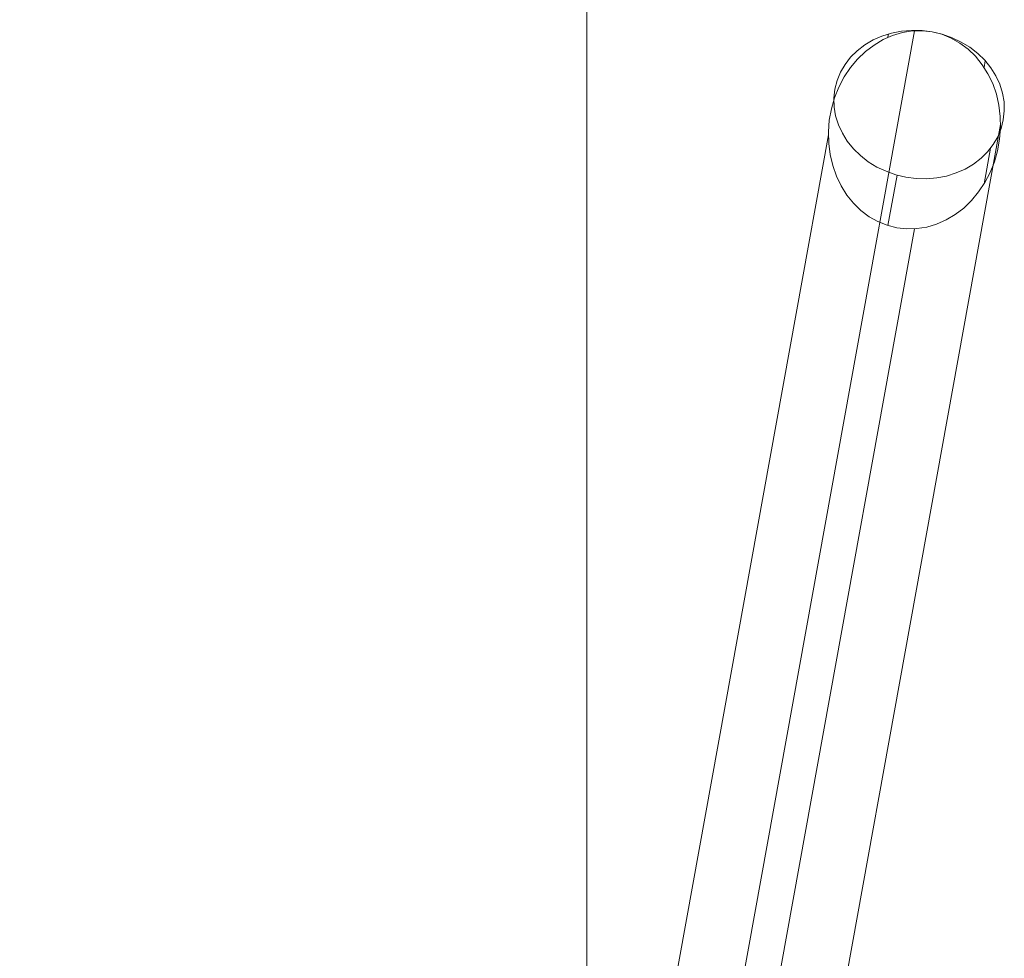
# Model space of a CAD drawing. Units: millimetres. Extents: x 1288 to 5510, y 880 to 8880.
# Drawn here: x 4479 to 5341, y 5383 to 6204 of the extents above; entities that cross this region are included whole.
import ezdxf

# ---------------------------------------------------------------- set-up
doc = ezdxf.new("R2010")
doc.units = ezdxf.units.MM
doc.linetypes.add('HIDDEN', pattern=[9.525, 6.35, -3.175])
doc.layers.add('omkreds', color=7, linetype='Continuous', lineweight=9)
doc.layers.add('robinia stolpe', color=32, linetype='Continuous', lineweight=9)

# ---------------------------------------------------------------- blocks, each defined once
blk = doc.blocks.new('Le 20200 A gynge hoved og produktion-flat-1')
at = {"layer": 'robinia stolpe', "flags": 128}
for points in [[(1863.37, 1143.02), (1619.54, -204.83), (1611.67, -74.87), (1863.37, 1316.24)], [(1840.13, 1310.52), (1840.66, 1313.56)], [(1924.32, 1284.24), (1925.4, 1289.96)], [(1720.72, 28.99), (1938.8, 1234.19)], [(1703.02, 5.21), (1567.34, 5.21), (1788.11, 1225.07)], [(1924.32, 1182.35), (1930.04, 1213.45)], [(1840.13, 1145.88), (1848.17, 1189.86)]]:
    blk.add_lwpolyline(points, dxfattribs=at)
for points in [[(1878.92, 1315.35), (1887.32, 1313.2), (1895.54, 1309.8), (1903.23, 1305.51), (1910.38, 1300.15), (1916.82, 1293.89), (1922.72, 1286.56), (1927.72, 1278.7), (1931.83, 1270.12), (1935.05, 1260.82), (1937.19, 1251.17), (1938.45, 1241.34), (1938.8, 1231.33), (1937.91, 1221.32), (1936.12, 1211.31), (1933.44, 1201.47), (1929.69, 1192.18), (1925.04, 1183.42), (1919.5, 1175.2), (1913.24, 1167.69), (1906.45, 1161.08), (1898.94, 1155.35), (1891.07, 1150.71), (1882.67, 1146.95), (1874.09, 1144.45), (1865.33, 1143.2), (1856.57, 1143.02), (1847.99, 1143.91), (1839.41, 1146.06), (1831.37, 1149.28), (1823.68, 1153.57), (1816.53, 1158.93), (1809.92, 1165.37), (1804.2, 1172.52), (1799.19, 1180.56), (1795.08, 1189.14), (1791.86, 1198.26), (1789.54, 1207.91), (1788.29, 1217.74), (1788.11, 1227.93), (1788.82, 1237.94), (1790.79, 1247.95), (1793.47, 1257.61), (1797.23, 1266.9), (1801.87, 1275.84), (1807.24, 1284.06), (1813.49, 1291.39), (1820.46, 1298.18), (1827.97, 1303.73), (1835.84, 1308.55), (1844.24, 1312.13), (1852.82, 1314.63), (1861.58, 1316.06), (1870.34, 1316.24), (1878.92, 1315.35)], [(1793.65, 1265.11), (1795.62, 1272.62), (1798.66, 1279.95), (1802.59, 1286.74), (1807.41, 1293), (1813.31, 1298.72), (1819.93, 1303.9), (1827.08, 1308.19), (1834.94, 1311.59), (1843.35, 1314.27), (1852.1, 1315.88), (1860.86, 1316.6), (1869.98, 1316.42), (1878.92, 1315.35), (1887.68, 1313.2), (1896.26, 1310.16), (1904.3, 1306.41), (1911.81, 1301.76), (1918.78, 1296.4), (1924.86, 1290.5), (1930.22, 1283.88), (1934.69, 1276.73), (1938.09, 1269.4), (1940.41, 1261.72), (1941.84, 1254.03), (1942.02, 1246.16), (1941.13, 1238.3), (1939.16, 1230.79), (1936.3, 1223.46), (1932.37, 1216.67), (1927.36, 1210.41), (1921.64, 1204.69), (1915.03, 1199.51), (1907.7, 1195.22), (1899.83, 1191.82), (1891.43, 1189.14), (1882.85, 1187.53), (1873.91, 1186.82), (1864.98, 1187), (1855.86, 1188.07), (1847.1, 1190.21), (1838.7, 1193.25), (1830.47, 1197.01), (1822.97, 1201.65), (1816, 1207.02), (1809.92, 1212.92), (1804.55, 1219.53), (1800.26, 1226.68), (1796.87, 1234.01), (1794.37, 1241.7), (1793.11, 1249.38), (1792.76, 1257.25), (1793.65, 1265.11)]]:
    blk.add_lwpolyline(points, close=True, dxfattribs=at)

msp = doc.modelspace()

# ---------------------------------------------------------------- linework, layer by layer
at = {"layer": 'omkreds', "elevation": 0}
msp.add_lwpolyline([(1775.68, 879.72), (4975.68, 879.72), (4975.68, 8879.72), (1775.68, 8879.72)], close=True, dxfattribs=at)
at = {"layer": 'omkreds', "linetype": 'HIDDEN'}
msp.add_lwpolyline([(1775.68, 8379.72), (4975.68, 8379.72), (4975.68, 1379.72), (1775.68, 1379.72)], close=True, dxfattribs=at)

# ---------------------------------------------------------------- block references
at = {"layer": 'omkreds'}
msp.add_blockref('Le 20200 A gynge hoved og produktion-flat-1', (3399.22, 4878.12), dxfattribs=at)

doc.saveas('drawing.dxf')
